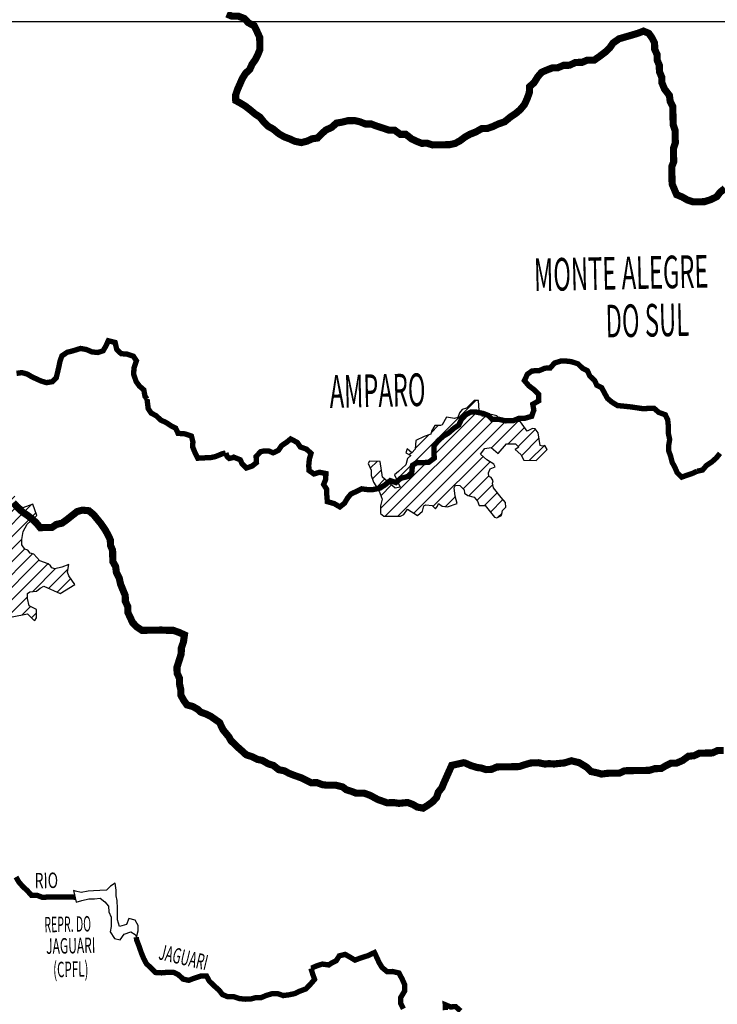
# Model space of a CAD drawing. Extents: x 146537 to 598145, y 7417949 to 7557035.
# Drawn here: x 305804 to 325366, y 7472432 to 7500050 of the extents above; entities that cross this region are included whole.
import ezdxf

# ---------------------------------------------------------------- set-up
doc = ezdxf.new("R2010")
doc.units = 0
doc.header["$MEASUREMENT"] = 0
for name, color, linetype in [('CIDADES', 7, 'CONTINUOUS'), ('GRADE_BÁSICO_PCJ', 7, 'CONTINUOUS'), ('HACHCIDADE', 7, 'CONTINUOUS'), ('NOMES_CIDADES_PCJ', 7, 'CONTINUOUS'), ('NOMES_RIOS_PRINCIPAIS', 150, 'CONTINUOUS'), ('RIOS_PRINCIPAIS_PCJ', 150, 'CONTINUOUS'), ('SUB_BACIAS_PCJ', 8, 'CONTINUOUS'), ('UGRHI_PCJ', 7, 'CONTINUOUS')]:
    doc.layers.add(name, color=color, linetype=linetype)
doc.styles.get("Standard").update_dxf_attribs({"font": 'romans.shx', "width": 0.8})

msp = doc.modelspace()

# ---------------------------------------------------------------- hatches: boundary and pattern name
at = {"layer": 'HACHCIDADE'}
h = msp.add_hatch(dxfattribs=at)
h.set_pattern_fill('ANSI31', color=256, scale=2000, style=0)
h.paths.add_polyline_path([(315911, 7487653), (315618, 7487666), (315578, 7487600), (315658, 7487413), (315658, 7487267), (315725, 7487081), (315884, 7486828), (315964, 7486599), (315924, 7486413), (315924, 7486200), (316018, 7486120), (316483, 7486120), (316577, 7486174), (316683, 7486320), (316962, 7486147), (317096, 7486267), (317136, 7486413), (317189, 7486440), (317375, 7486426), (317468, 7486333), (317522, 7486400), (317548, 7486480), (317655, 7486400), (317801, 7486386), (318072, 7486477), (318012, 7486681), (317990, 7486923), (318027, 7486998), (318147, 7486985), (318267, 7486865), (318280, 7486772), (318373, 7486706), (318546, 7486653), (318640, 7486546), (318693, 7486426), (318853, 7486426), (319119, 7486094), (319185, 7486080), (319318, 7486147), (319345, 7486280), (319438, 7486373), (319425, 7486506), (319305, 7486652), (319092, 7486919), (319066, 7487052), (319079, 7487118), (319026, 7487211), (318959, 7487238), (318946, 7487344), (318999, 7487451), (319137, 7487510), (319102, 7487583), (318907, 7487705), (318724, 7487863), (318852, 7488022), (319023, 7488046), (319218, 7487881), (319456, 7488149), (319712, 7488156), (319803, 7488064), (319700, 7487997), (319858, 7487851), (319944, 7487693), (320290, 7487690), (320596, 7487996), (320530, 7488102), (320463, 7488089), (320397, 7488102), (320343, 7488464), (320263, 7488571), (320184, 7488584), (320037, 7488504), (319851, 7488770), (319678, 7488783), (319588, 7488739), (319353, 7488779), (319184, 7488938), (319033, 7488974), (318785, 7488921), (318693, 7489089), (318666, 7489369), (318546, 7489369), (318333, 7489156), (318214, 7489116), (318134, 7489023), (318094, 7488890), (318001, 7488863), (317774, 7488903), (317655, 7488690), (317602, 7488664), (317442, 7488664), (317348, 7488504), (317335, 7488424), (317149, 7488358), (316909, 7488251), (316896, 7487999), (316803, 7487905), (316670, 7488012), (316630, 7487905), (316776, 7487826), (316683, 7487746), (316630, 7487560), (316430, 7487373), (316310, 7487280), (316470, 7486934), (316337, 7486908), (315977, 7487214)])
h = msp.add_hatch(dxfattribs=at)
h.set_pattern_fill('ANSI31', color=256, scale=2000, style=0)
h.paths.add_polyline_path([(305288, 7486701), (305130, 7486277), (304959, 7486055), (304959, 7485765), (305028, 7485594), (305318, 7485457), (305165, 7485133), (305045, 7485013), (305182, 7484825), (305130, 7484739), (305011, 7484705), (304823, 7484654), (304788, 7484432), (304976, 7484329), (305267, 7484278), (305062, 7484039), (304737, 7483919), (304446, 7483885), (304258, 7483953), (303762, 7483919), (303660, 7484176), (303437, 7484193), (303266, 7484090), (303266, 7483936), (302976, 7483765), (302736, 7483800), (302651, 7483680), (302890, 7483236), (302896, 7483087), (302716, 7482935), (302962, 7482356), (303047, 7482280), (303123, 7482385), (303123, 7482508), (303180, 7482489), (303274, 7482166), (303458, 7482203), (303455, 7482791), (303643, 7483133), (303899, 7483407), (303968, 7483663), (304034, 7483729), (304105, 7483729), (304311, 7483781), (304378, 7483594), (304412, 7483372), (304310, 7482962), (304284, 7482912), (304276, 7482783), (304456, 7482622), (304617, 7482669), (304721, 7482612), (304901, 7482740), (304993, 7482740), (305370, 7482603), (305421, 7482689), (305421, 7482928), (305507, 7483184), (305592, 7483304), (306020, 7483389), (306190, 7483218), (306225, 7483201), (306276, 7483270), (306276, 7483509), (306071, 7483612), (306019, 7483817), (306019, 7483953), (306088, 7484005), (306276, 7484022), (306379, 7484107), (306481, 7484158), (306943, 7483953), (307353, 7484210), (307182, 7484449), (307148, 7484551), (307178, 7484765), (306987, 7484696), (306790, 7484647), (306709, 7484671), (306664, 7484732), (306604, 7484783), (306372, 7484872), (306196, 7485057), (306099, 7485089), (306037, 7485167), (305951, 7485201), (305866, 7485320), (305866, 7485474), (305900, 7485696), (306017, 7485904), (306281, 7486141), (306168, 7486464), (305894, 7486359), (305790, 7486454), (305657, 7486701)])

# ---------------------------------------------------------------- linework, layer by layer
at = {"layer": 'CIDADES'}
msp.add_lwpolyline([(315911, 7487653), (315618, 7487666), (315578, 7487600), (315658, 7487413), (315658, 7487267), (315725, 7487081), (315884, 7486828), (315964, 7486599), (315924, 7486413), (315924, 7486200), (316018, 7486120), (316483, 7486120), (316577, 7486174), (316683, 7486320), (316962, 7486147), (317096, 7486267), (317136, 7486413), (317189, 7486440), (317375, 7486426), (317468, 7486333), (317522, 7486400), (317548, 7486480), (317655, 7486400), (317801, 7486386), (318072, 7486477), (318012, 7486681), (317990, 7486923), (318027, 7486998), (318147, 7486985), (318267, 7486865), (318280, 7486772), (318373, 7486706), (318546, 7486653), (318640, 7486546), (318693, 7486426), (318853, 7486426), (319119, 7486094), (319185, 7486080), (319318, 7486147), (319345, 7486280), (319438, 7486373), (319425, 7486506), (319305, 7486652), (319092, 7486919), (319066, 7487052), (319079, 7487118), (319026, 7487211), (318959, 7487238), (318946, 7487344), (318999, 7487451), (319137, 7487510), (319102, 7487583), (318907, 7487705), (318724, 7487863), (318852, 7488022), (319023, 7488046), (319218, 7487881), (319456, 7488149), (319712, 7488156), (319803, 7488064), (319700, 7487997), (319858, 7487851), (319944, 7487693), (320290, 7487690), (320596, 7487996), (320530, 7488102), (320463, 7488089), (320397, 7488102), (320343, 7488464), (320263, 7488571), (320184, 7488584), (320037, 7488504), (319851, 7488770), (319678, 7488783), (319588, 7488739), (319353, 7488779), (319184, 7488938), (319033, 7488974), (318785, 7488921), (318693, 7489089), (318666, 7489369), (318546, 7489369), (318333, 7489156), (318214, 7489116), (318134, 7489023), (318094, 7488890), (318001, 7488863), (317774, 7488903), (317655, 7488690), (317602, 7488664), (317442, 7488664), (317348, 7488504), (317335, 7488424), (317149, 7488358), (316909, 7488251), (316896, 7487999), (316803, 7487905), (316670, 7488012), (316630, 7487905), (316776, 7487826), (316683, 7487746), (316630, 7487560), (316430, 7487373), (316310, 7487280), (316470, 7486934), (316337, 7486908), (315977, 7487214)], close=True, dxfattribs=at)
msp.add_lwpolyline([(305592, 7483304), (306020, 7483389), (306190, 7483218), (306225, 7483201), (306276, 7483270), (306276, 7483509), (306071, 7483612), (306019, 7483817), (306019, 7483953), (306088, 7484005), (306276, 7484022), (306379, 7484107), (306481, 7484158), (306943, 7483953), (307353, 7484210), (307182, 7484449), (307148, 7484551), (307178, 7484765), (306987, 7484696), (306790, 7484647), (306709, 7484671), (306664, 7484732), (306604, 7484783), (306372, 7484872), (306196, 7485057), (306099, 7485089), (306037, 7485167), (305951, 7485201), (305866, 7485320), (305866, 7485474), (305900, 7485696), (306017, 7485904), (306281, 7486141), (306168, 7486464), (305894, 7486359), (305790, 7486454)], dxfattribs=at)
at = {"layer": 'GRADE_BÁSICO_PCJ', "linetype": 'Continuous'}
msp.add_lwpolyline([(150000, 7500000), (414376, 7500000)], dxfattribs=at)
at = {"layer": 'RIOS_PRINCIPAIS_PCJ', "linetype": 'Continuous', "const_width": 150}
for points in [[(309375, 7489408), (309319, 7489483), (309284, 7489667), (309162, 7489773), (309070, 7489899), (309003, 7490095), (309006, 7490273), (309077, 7490484), (308993, 7490610), (308808, 7490671), (308650, 7490681), (308527, 7490800), (308479, 7490996), (308288, 7491044), (308222, 7490897), (308142, 7490762), (307998, 7490715), (307833, 7490731), (307674, 7490799), (307509, 7490828), (307314, 7490767), (307132, 7490719), (306988, 7490622), (306934, 7490468), (306900, 7490302), (306859, 7490129), (306830, 7490008), (306725, 7489898), (306555, 7489869), (306396, 7489918), (306249, 7489985), (306127, 7490043), (306019, 7490109), (305866, 7490151), (305715, 7490129)], [(324802, 7487385), (324657, 7487319), (324513, 7487272), (324369, 7487219), (324240, 7487344), (324180, 7487489), (324101, 7487634), (324060, 7487799), (324006, 7487951), (324003, 7488110), (324031, 7488276), (323989, 7488466), (323991, 7488677), (323975, 7488829), (323909, 7488968), (323725, 7489035), (323596, 7489147), (323444, 7489145), (323261, 7489142), (323102, 7489165), (322950, 7489188), (322741, 7489210), (322570, 7489226), (322416, 7489319), (322288, 7489425), (322215, 7489557), (322123, 7489728), (321989, 7489795), (321923, 7489934), (321794, 7490053), (321722, 7490205), (321587, 7490273), (321458, 7490398), (321274, 7490458), (321122, 7490475), (320970, 7490472), (320801, 7490419), (320683, 7490283), (320532, 7490274), (320375, 7490208), (320173, 7490198), (320042, 7490107), (319957, 7489927), (320080, 7489783), (320221, 7489677), (320357, 7489539), (320361, 7489361), (320192, 7489263), (320221, 7489098), (320161, 7488925), (319972, 7488871), (319802, 7488868), (319639, 7488801), (319430, 7488798), (319246, 7488839), (319056, 7488836), (318947, 7488949), (318806, 7489004), (318603, 7489045), (318451, 7489043), (318314, 7488970), (318190, 7488841), (318117, 7488681), (317980, 7488589), (317825, 7488453), (317681, 7488368), (317532, 7488232), (317427, 7488102), (317424, 7487943), (317428, 7487752), (317273, 7487635), (317115, 7487626), (316950, 7487630), (316819, 7487551), (316798, 7487347), (316687, 7487237), (316485, 7487183), (316355, 7487066), (316196, 7487121), (316040, 7486997), (315909, 7486912), (315720, 7486871), (315569, 7486868), (315391, 7486891), (315235, 7486812), (315091, 7486746), (314992, 7486623), (314913, 7486488), (314782, 7486384), (314622, 7486477), (314431, 7486531), (314415, 7486728), (314411, 7486881), (314327, 7487013), (314387, 7487161), (314390, 7487320), (314212, 7487355), (314055, 7487308), (313914, 7487407), (313911, 7487560), (313926, 7487720), (313974, 7487886), (313845, 7488005), (313673, 7488065), (313588, 7488191), (313403, 7488290), (313284, 7488193), (313147, 7488101), (313061, 7487972), (312911, 7487900), (312782, 7487956), (312645, 7487951), (312559, 7487932), (312433, 7487796), (312443, 7487625), (312318, 7487527), (312161, 7487474), (312038, 7487599), (311988, 7487706), (311804, 7487780), (311782, 7487767), (311680, 7487743), (311620, 7487801), (311584, 7487895)], [(311579, 7487896), (311489, 7487876), (311298, 7487797), (311152, 7487765), (310986, 7487760), (310796, 7487750), (310724, 7487895), (310657, 7488060), (310660, 7488213), (310619, 7488371), (310441, 7488432), (310244, 7488448), (310178, 7488593), (310044, 7488661), (309903, 7488754), (309756, 7488821), (309634, 7488940), (309493, 7489014), (309408, 7489140), (309375, 7489402), (309375, 7489408)], [(324802, 7487385), (324953, 7487418), (325064, 7487548), (325213, 7487646), (325338, 7487757), (325442, 7487886)], [(307357, 7475436), (307065, 7475446), (306907, 7475443), (306749, 7475440), (306585, 7475438), (306433, 7475435), (306286, 7475490), (306135, 7475488), (306018, 7475619), (305889, 7475738), (305779, 7475864), (305700, 7476002)], [(313972, 7473440), (314020, 7473282), (314073, 7473131), (313956, 7472995), (313832, 7472865), (313656, 7472799), (313519, 7472733), (313355, 7472698), (313191, 7472677), (313038, 7472731), (312880, 7472729), (312723, 7472682), (312579, 7472622), (312427, 7472619), (312276, 7472579), (312125, 7472576), (311966, 7472593), (311801, 7472647), (311636, 7472644), (311490, 7472706), (311392, 7472831), (311251, 7472956), (311122, 7473081), (311043, 7473226), (310885, 7473224), (310696, 7473163), (310546, 7473104), (310387, 7473139), (310252, 7473264), (310111, 7473332), (309941, 7473329), (309783, 7473314), (309612, 7473324), (309476, 7473461), (309360, 7473568), (309282, 7473713), (309215, 7473877), (309154, 7474054), (309088, 7474225), (309080, 7474263), (309075, 7474313)], [(316562, 7472306), (316490, 7472451), (316486, 7472617), (316602, 7472810), (316599, 7472982), (316533, 7473133), (316440, 7473310), (316263, 7473352), (316105, 7473349), (315963, 7473468), (315884, 7473600), (315818, 7473745), (315752, 7473884), (315577, 7473799), (315363, 7473731), (315207, 7473671), (315072, 7473752), (314931, 7473832), (314768, 7473791), (314676, 7473650), (314563, 7473598), (314472, 7473535), (314292, 7473561), (314122, 7473507), (313983, 7473442), (313973, 7473440)], [(318169, 7472244), (318034, 7472363), (317882, 7472360), (317736, 7472421), (317739, 7472268)]]:
    msp.add_lwpolyline(points, dxfattribs=at)
at = {"layer": 'RIOS_PRINCIPAIS_PCJ', "linetype": 'Continuous'}
msp.add_lwpolyline([(307314, 7475622), (307389, 7475297), (307548, 7475339), (307743, 7475387), (307901, 7475390), (308058, 7475405), (308193, 7475305), (308297, 7475180), (308300, 7475027), (308366, 7474875), (308372, 7474614), (308337, 7474461), (308461, 7474278), (308626, 7474243), (308736, 7474398), (308925, 7474464), (309044, 7474387), (309075, 7474313), (309126, 7474493), (309123, 7474646), (309045, 7474791), (308860, 7474839), (308800, 7474672), (308599, 7474618), (308551, 7474802), (308548, 7474961), (308545, 7475120), (308540, 7475343), (308512, 7475476), (308509, 7475629), (308479, 7475832), (308348, 7475747), (308237, 7475631), (308048, 7475621), (307877, 7475618), (307725, 7475610), (307530, 7475568), (307365, 7475604), (307314, 7475622)], close=True, dxfattribs=at)
at = {"layer": 'SUB_BACIAS_PCJ', "linetype": 'Continuous', "lineweight": 200}
msp.add_lwpolyline([(325544, 7479551, 200, 200, 0), (325374, 7479549, 200, 200, 0), (325229, 7479483, 200, 200, 0), (325065, 7479480, 200, 200, 0), (324863, 7479476, 200, 200, 0), (324713, 7479404, 200, 200, 0), (324555, 7479389, 200, 200, 0), (324393, 7479271, 200, 200, 0), (324224, 7479198, 200, 200, 0), (324066, 7479196, 200, 200, 0), (323922, 7479123, 200, 200, 0), (323791, 7479045, 200, 200, 0), (323614, 7479042, 200, 200, 0), (323463, 7478995, 200, 200, 0), (323311, 7478992, 200, 200, 0), (323153, 7478990, 200, 200, 0), (322964, 7478986, 200, 200, 0), (322768, 7478983, 200, 200, 0), (322624, 7478917, 200, 200, 0), (322453, 7478914, 200, 200, 0), (322289, 7478912, 200, 200, 0), (322118, 7478890, 200, 200, 0), (322006, 7478923, 200, 200, 0), (321826, 7478961, 200, 200, 0), (321711, 7479077, 200, 200, 0), (321493, 7479210, 200, 200, 0), (321274, 7479263, 200, 200, 0), (321075, 7479202, 200, 200, 0), (320895, 7479185, 200, 200, 0), (320790, 7479172, 200, 200, 0), (320647, 7479183, 200, 200, 0), (320534, 7479171, 200, 200, 0), (320353, 7479208, 200, 200, 0), (320132, 7479201, 200, 200, 0), (319932, 7479142, 200, 200, 0), (319813, 7479100, 200, 200, 0), (319661, 7479097, 200, 200, 0), (319503, 7479094, 200, 200, 0), (319345, 7479092, 200, 200, 0), (319187, 7479089, 200, 200, 0), (319037, 7479023, 200, 200, 0), (318884, 7479015, 200, 200, 0), (318729, 7479064, 200, 200, 0), (318637, 7479072, 200, 200, 0), (318452, 7479130, 200, 200, 0), (318297, 7479199, 200, 200, 0), (318252, 7479208, 200, 200, 0), (317918, 7479133, 200, 200, 0), (317696, 7478637, 200, 200, 0), (317645, 7478510, 200, 200, 0), (317545, 7478386, 200, 200, 0), (317491, 7478227, 200, 200, 0), (317380, 7478110, 200, 200, 0), (317255, 7478019, 200, 200, 0), (317118, 7477934, 200, 200, 0), (316949, 7477965, 200, 200, 0), (316836, 7478034, 200, 200, 0), (316681, 7478093, 200, 200, 0), (316436, 7478068, 200, 200, 0), (316323, 7478086, 200, 200, 0), (316186, 7478087, 200, 200, 0), (316106, 7478084, 200, 200, 0), (315953, 7478139, 200, 200, 0), (315840, 7478179, 200, 200, 0), (315633, 7478292, 200, 200, 0), (315458, 7478356, 200, 200, 0), (315243, 7478352, 200, 200, 0), (315117, 7478402, 200, 200, 0), (314962, 7478450, 200, 200, 0), (314861, 7478529, 200, 200, 0), (314676, 7478576, 200, 200, 0), (314528, 7478576, 200, 200, 0), (314390, 7478581, 200, 200, 0), (314285, 7478594, 200, 200, 0), (314144, 7478649, 200, 200, 0), (313980, 7478646, 200, 200, 0), (313827, 7478720, 200, 200, 0), (313693, 7478788, 200, 200, 0), (313533, 7478842, 200, 200, 0), (313361, 7478909, 200, 200, 0), (313221, 7478983, 200, 200, 0), (313068, 7479013, 200, 200, 0), (312921, 7479131, 200, 200, 0), (312768, 7479180, 200, 200, 0), (312606, 7479274, 200, 200, 0), (312474, 7479300, 200, 200, 0), (312314, 7479380, 200, 200, 0), (312156, 7479430, 200, 200, 0), (312056, 7479524, 200, 200, 0), (311986, 7479583, 200, 200, 0), (311892, 7479669, 200, 200, 0), (311809, 7479750, 200, 200, 0), (311727, 7479828, 200, 200, 0), (311673, 7479930, 200, 200, 0), (311505, 7480133, 200, 200, 0), (311409, 7480336, 200, 200, 0), (311158, 7480512, 200, 200, 0), (311029, 7480574, 200, 200, 0), (310886, 7480625, 200, 200, 0), (310796, 7480706, 200, 200, 0), (310655, 7480787, 200, 200, 0), (310496, 7480829, 200, 200, 0), (310405, 7480955, 200, 200, 0), (310326, 7481100, 200, 200, 0), (310323, 7481252, 200, 200, 0), (310288, 7481405, 200, 200, 0), (310285, 7481576, 200, 200, 0), (310218, 7481722, 200, 200, 0), (310215, 7481887, 200, 200, 0), (310274, 7482073, 200, 200, 0), (310334, 7482265, 200, 200, 0), (310337, 7482424, 200, 200, 0), (310397, 7482597, 200, 200, 0), (310424, 7482795, 200, 200, 0), (310277, 7482862, 200, 200, 0), (310105, 7482923, 200, 200, 0), (309954, 7482921, 200, 200, 0), (309783, 7482930, 200, 200, 0), (309612, 7482928, 200, 200, 0), (309410, 7482924, 200, 200, 0), (309233, 7482921, 200, 200, 0), (309092, 7483014, 200, 200, 0), (308969, 7483140, 200, 200, 0), (308903, 7483285, 200, 200, 0), (308837, 7483424, 200, 200, 0), (308834, 7483590, 200, 200, 0), (308767, 7483735, 200, 200, 0), (308764, 7483900, 200, 200, 0), (308697, 7484058, 200, 200, 0), (308631, 7484223, 200, 200, 0), (308596, 7484388, 200, 200, 0), (308517, 7484539, 200, 200, 0), (308494, 7484711, 200, 200, 0), (308416, 7484849, 200, 200, 0), (308412, 7485015, 200, 200, 0), (308409, 7485168, 200, 200, 0), (308350, 7485307, 200, 200, 0), (308346, 7485459, 200, 200, 0), (308280, 7485598, 200, 200, 0), (308208, 7485731, 200, 200, 0), (308078, 7485920, 200, 200, 0), (307980, 7486039, 200, 200, 0), (307877, 7486165, 200, 200, 0), (307742, 7486277, 200, 200, 0), (307558, 7486293, 200, 200, 0), (307413, 7486252, 200, 200, 0), (307289, 7486155, 200, 200, 0), (307127, 7486025, 200, 200, 0), (306990, 7485927, 200, 200, 0), (306833, 7485893, 200, 200, 0), (306708, 7485808, 200, 200, 0), (306537, 7485805, 200, 200, 0), (306379, 7485802, 200, 200, 0), (306276, 7485928, 200, 200, 0), (306166, 7486034, 200, 200, 0), (306031, 7486140, 200, 200, 0), (305890, 7486233, 200, 200, 0), (305748, 7486365, 200, 200, 0), (305625, 7486503, 200, 200, 0)], format="xyseb", dxfattribs=at)
msp.add_lwpolyline([(325544, 7479551, 200, 200, 0), (325374, 7479549, 200, 200, 0), (325229, 7479483, 200, 200, 0), (325065, 7479480, 200, 200, 0), (324863, 7479476, 200, 200, 0), (324713, 7479404, 200, 200, 0), (324555, 7479389, 200, 200, 0), (324393, 7479271, 200, 200, 0), (324224, 7479198, 200, 200, 0), (324066, 7479196, 200, 200, 0), (323922, 7479123, 200, 200, 0), (323791, 7479045, 200, 200, 0), (323614, 7479042, 200, 200, 0), (323463, 7478995, 200, 200, 0), (323311, 7478992, 200, 200, 0), (323153, 7478990, 200, 200, 0), (322964, 7478986, 200, 200, 0), (322768, 7478983, 200, 200, 0), (322624, 7478917, 200, 200, 0), (322453, 7478914, 200, 200, 0), (322289, 7478912, 200, 200, 0), (322118, 7478890, 200, 200, 0), (322006, 7478923, 200, 200, 0), (321826, 7478961, 200, 200, 0), (321711, 7479077, 200, 200, 0), (321493, 7479210, 200, 200, 0), (321274, 7479263, 200, 200, 0), (321075, 7479202, 200, 200, 0), (320895, 7479185, 200, 200, 0), (320790, 7479172, 200, 200, 0), (320647, 7479183, 200, 200, 0), (320534, 7479171, 200, 200, 0), (320353, 7479208, 200, 200, 0), (320132, 7479201, 200, 200, 0), (319932, 7479142, 200, 200, 0), (319813, 7479100, 200, 200, 0), (319661, 7479097, 200, 200, 0), (319503, 7479094, 200, 200, 0), (319345, 7479092, 200, 200, 0), (319187, 7479089, 200, 200, 0), (319037, 7479023, 200, 200, 0), (318884, 7479015, 200, 200, 0), (318729, 7479064, 200, 200, 0), (318637, 7479072, 200, 200, 0), (318452, 7479130, 200, 200, 0), (318297, 7479199, 200, 200, 0), (318252, 7479208, 200, 200, 0), (317918, 7479133, 200, 200, 0), (317696, 7478637, 200, 200, 0), (317645, 7478510, 200, 200, 0), (317545, 7478386, 200, 200, 0), (317491, 7478227, 200, 200, 0), (317380, 7478110, 200, 200, 0), (317255, 7478019, 200, 200, 0), (317118, 7477934, 200, 200, 0), (316949, 7477965, 200, 200, 0), (316836, 7478034, 200, 200, 0), (316681, 7478093, 200, 200, 0), (316436, 7478068, 200, 200, 0), (316323, 7478086, 200, 200, 0), (316186, 7478087, 200, 200, 0), (316106, 7478084, 200, 200, 0), (315953, 7478139, 200, 200, 0), (315840, 7478179, 200, 200, 0), (315633, 7478292, 200, 200, 0), (315458, 7478356, 200, 200, 0), (315243, 7478352, 200, 200, 0), (315117, 7478402, 200, 200, 0), (314962, 7478450, 200, 200, 0), (314861, 7478529, 200, 200, 0), (314676, 7478576, 200, 200, 0), (314528, 7478576, 200, 200, 0), (314390, 7478581, 200, 200, 0), (314285, 7478594, 200, 200, 0), (314144, 7478649, 200, 200, 0), (313980, 7478646, 200, 200, 0), (313827, 7478720, 200, 200, 0), (313693, 7478788, 200, 200, 0), (313533, 7478842, 200, 200, 0), (313361, 7478909, 200, 200, 0), (313221, 7478983, 200, 200, 0), (313068, 7479013, 200, 200, 0), (312921, 7479131, 200, 200, 0), (312768, 7479180, 200, 200, 0), (312606, 7479274, 200, 200, 0), (312474, 7479300, 200, 200, 0), (312314, 7479380, 200, 200, 0), (312156, 7479430, 200, 200, 0), (312056, 7479524, 200, 200, 0), (311986, 7479583, 200, 200, 0), (311892, 7479669, 200, 200, 0), (311809, 7479750, 200, 200, 0), (311727, 7479828, 200, 200, 0), (311673, 7479930, 200, 200, 0), (311505, 7480133, 200, 200, 0), (311409, 7480336, 200, 200, 0), (311158, 7480512, 200, 200, 0), (311029, 7480574, 200, 200, 0), (310886, 7480625, 200, 200, 0), (310796, 7480706, 200, 200, 0), (310655, 7480787, 200, 200, 0), (310496, 7480829, 200, 200, 0), (310405, 7480955, 200, 200, 0), (310326, 7481100, 200, 200, 0), (310323, 7481252, 200, 200, 0), (310288, 7481405, 200, 200, 0), (310285, 7481576, 200, 200, 0), (310218, 7481722, 200, 200, 0), (310215, 7481887, 200, 200, 0), (310274, 7482073, 200, 200, 0), (310334, 7482265, 200, 200, 0), (310337, 7482424, 200, 200, 0), (310397, 7482597, 200, 200, 0), (310424, 7482795, 200, 200, 0), (310277, 7482862, 200, 200, 0), (310105, 7482923, 200, 200, 0), (309954, 7482921, 200, 200, 0), (309783, 7482930, 200, 200, 0), (309612, 7482928, 200, 200, 0), (309410, 7482924, 200, 200, 0), (309233, 7482921, 200, 200, 0), (309092, 7483014, 200, 200, 0), (308969, 7483140, 200, 200, 0), (308903, 7483285, 200, 200, 0), (308837, 7483424, 200, 200, 0), (308834, 7483590, 200, 200, 0), (308767, 7483735, 200, 200, 0), (308764, 7483900, 200, 200, 0), (308697, 7484058, 200, 200, 0), (308631, 7484223, 200, 200, 0), (308596, 7484388, 200, 200, 0), (308517, 7484539, 200, 200, 0), (308494, 7484711, 200, 200, 0), (308416, 7484849, 200, 200, 0), (308412, 7485015, 200, 200, 0), (308409, 7485168, 200, 200, 0), (308350, 7485307, 200, 200, 0), (308346, 7485459, 200, 200, 0), (308280, 7485598, 200, 200, 0), (308208, 7485731, 200, 200, 0), (308078, 7485920, 200, 200, 0), (307980, 7486039, 200, 200, 0), (307877, 7486165, 200, 200, 0), (307742, 7486277, 200, 200, 0), (307558, 7486293, 200, 200, 0), (307413, 7486252, 200, 200, 0), (307289, 7486155, 200, 200, 0), (307127, 7486025, 200, 200, 0), (306990, 7485927, 200, 200, 0), (306833, 7485893, 200, 200, 0), (306708, 7485808, 200, 200, 0), (306537, 7485805, 200, 200, 0), (306379, 7485802, 200, 200, 0), (306276, 7485928, 200, 200, 0), (306166, 7486034, 200, 200, 0), (306031, 7486140, 200, 200, 0), (305890, 7486233, 200, 200, 0), (305748, 7486365, 200, 200, 0), (305625, 7486503, 200, 200, 0)], format="xyseb", dxfattribs=at)
msp.add_lwpolyline([(325544, 7479551, 200, 200, 0), (325374, 7479549, 200, 200, 0), (325229, 7479483, 200, 200, 0), (325065, 7479480, 200, 200, 0), (324863, 7479476, 200, 200, 0), (324713, 7479404, 200, 200, 0), (324555, 7479389, 200, 200, 0), (324393, 7479271, 200, 200, 0), (324224, 7479198, 200, 200, 0), (324066, 7479196, 200, 200, 0), (323922, 7479123, 200, 200, 0), (323791, 7479045, 200, 200, 0), (323614, 7479042, 200, 200, 0), (323463, 7478995, 200, 200, 0), (323311, 7478992, 200, 200, 0), (323153, 7478990, 200, 200, 0), (322964, 7478986, 200, 200, 0), (322768, 7478983, 200, 200, 0), (322624, 7478917, 200, 200, 0), (322453, 7478914, 200, 200, 0), (322289, 7478912, 200, 200, 0), (322118, 7478890, 200, 200, 0), (322006, 7478923, 200, 200, 0), (321826, 7478961, 200, 200, 0), (321711, 7479077, 200, 200, 0), (321493, 7479210, 200, 200, 0), (321274, 7479263, 200, 200, 0), (321075, 7479202, 200, 200, 0), (320895, 7479185, 200, 200, 0), (320790, 7479172, 200, 200, 0), (320647, 7479183, 200, 200, 0), (320534, 7479171, 200, 200, 0), (320353, 7479208, 200, 200, 0), (320132, 7479201, 200, 200, 0), (319932, 7479142, 200, 200, 0), (319813, 7479100, 200, 200, 0), (319661, 7479097, 200, 200, 0), (319503, 7479094, 200, 200, 0), (319345, 7479092, 200, 200, 0), (319187, 7479089, 200, 200, 0), (319037, 7479023, 200, 200, 0), (318884, 7479015, 200, 200, 0), (318729, 7479064, 200, 200, 0), (318637, 7479072, 200, 200, 0), (318452, 7479130, 200, 200, 0), (318297, 7479199, 200, 200, 0), (318252, 7479208, 200, 200, 0), (317918, 7479133, 200, 200, 0), (317696, 7478637, 200, 200, 0), (317645, 7478510, 200, 200, 0), (317545, 7478386, 200, 200, 0), (317491, 7478227, 200, 200, 0), (317380, 7478110, 200, 200, 0), (317255, 7478019, 200, 200, 0), (317118, 7477934, 200, 200, 0), (316949, 7477965, 200, 200, 0), (316836, 7478034, 200, 200, 0), (316681, 7478093, 200, 200, 0), (316436, 7478068, 200, 200, 0), (316323, 7478086, 200, 200, 0), (316186, 7478087, 200, 200, 0), (316106, 7478084, 200, 200, 0), (315953, 7478139, 200, 200, 0), (315840, 7478179, 200, 200, 0), (315633, 7478292, 200, 200, 0), (315458, 7478356, 200, 200, 0), (315243, 7478352, 200, 200, 0), (315117, 7478402, 200, 200, 0), (314962, 7478450, 200, 200, 0), (314861, 7478529, 200, 200, 0), (314676, 7478576, 200, 200, 0), (314528, 7478576, 200, 200, 0), (314390, 7478581, 200, 200, 0), (314285, 7478594, 200, 200, 0), (314144, 7478649, 200, 200, 0), (313980, 7478646, 200, 200, 0), (313827, 7478720, 200, 200, 0), (313693, 7478788, 200, 200, 0), (313533, 7478842, 200, 200, 0), (313361, 7478909, 200, 200, 0), (313221, 7478983, 200, 200, 0), (313068, 7479013, 200, 200, 0), (312921, 7479131, 200, 200, 0), (312768, 7479180, 200, 200, 0), (312606, 7479274, 200, 200, 0), (312474, 7479300, 200, 200, 0), (312314, 7479380, 200, 200, 0), (312156, 7479430, 200, 200, 0), (312056, 7479524, 200, 200, 0), (311986, 7479583, 200, 200, 0), (311892, 7479669, 200, 200, 0), (311809, 7479750, 200, 200, 0), (311727, 7479828, 200, 200, 0), (311673, 7479930, 200, 200, 0), (311505, 7480133, 200, 200, 0), (311409, 7480336, 200, 200, 0), (311158, 7480512, 200, 200, 0), (311029, 7480574, 200, 200, 0), (310886, 7480625, 200, 200, 0), (310796, 7480706, 200, 200, 0), (310655, 7480787, 200, 200, 0), (310496, 7480829, 200, 200, 0), (310405, 7480955, 200, 200, 0), (310326, 7481100, 200, 200, 0), (310323, 7481252, 200, 200, 0), (310288, 7481405, 200, 200, 0), (310285, 7481576, 200, 200, 0), (310218, 7481722, 200, 200, 0), (310215, 7481887, 200, 200, 0), (310274, 7482073, 200, 200, 0), (310334, 7482265, 200, 200, 0), (310337, 7482424, 200, 200, 0), (310397, 7482597, 200, 200, 0), (310424, 7482795, 200, 200, 0), (310277, 7482862, 200, 200, 0), (310105, 7482923, 200, 200, 0), (309954, 7482921, 200, 200, 0), (309783, 7482930, 200, 200, 0), (309612, 7482928, 200, 200, 0), (309410, 7482924, 200, 200, 0), (309233, 7482921, 200, 200, 0), (309092, 7483014, 200, 200, 0), (308969, 7483140, 200, 200, 0), (308903, 7483285, 200, 200, 0), (308837, 7483424, 200, 200, 0), (308834, 7483590, 200, 200, 0), (308767, 7483735, 200, 200, 0), (308764, 7483900, 200, 200, 0), (308697, 7484058, 200, 200, 0), (308631, 7484223, 200, 200, 0), (308596, 7484388, 200, 200, 0), (308517, 7484539, 200, 200, 0), (308494, 7484711, 200, 200, 0), (308416, 7484849, 200, 200, 0), (308412, 7485015, 200, 200, 0), (308409, 7485168, 200, 200, 0), (308350, 7485307, 200, 200, 0), (308346, 7485459, 200, 200, 0), (308280, 7485598, 200, 200, 0), (308208, 7485731, 200, 200, 0), (308078, 7485920, 200, 200, 0), (307980, 7486039, 200, 200, 0), (307877, 7486165, 200, 200, 0), (307742, 7486277, 200, 200, 0), (307558, 7486293, 200, 200, 0), (307413, 7486252, 200, 200, 0), (307289, 7486155, 200, 200, 0), (307127, 7486025, 200, 200, 0), (306990, 7485927, 200, 200, 0), (306833, 7485893, 200, 200, 0), (306708, 7485808, 200, 200, 0), (306537, 7485805, 200, 200, 0), (306379, 7485802, 200, 200, 0), (306276, 7485928, 200, 200, 0), (306166, 7486034, 200, 200, 0), (306031, 7486140, 200, 200, 0), (305890, 7486233, 200, 200, 0), (305748, 7486365, 200, 200, 0), (305625, 7486503, 200, 200, 0)], format="xyseb", dxfattribs=at)
msp.add_lwpolyline([(325544, 7479551, 200, 200, 0), (325374, 7479549, 200, 200, 0), (325229, 7479483, 200, 200, 0), (325065, 7479480, 200, 200, 0), (324863, 7479476, 200, 200, 0), (324713, 7479404, 200, 200, 0), (324555, 7479389, 200, 200, 0), (324393, 7479271, 200, 200, 0), (324224, 7479198, 200, 200, 0), (324066, 7479196, 200, 200, 0), (323922, 7479123, 200, 200, 0), (323791, 7479045, 200, 200, 0), (323614, 7479042, 200, 200, 0), (323463, 7478995, 200, 200, 0), (323311, 7478992, 200, 200, 0), (323153, 7478990, 200, 200, 0), (322964, 7478986, 200, 200, 0), (322768, 7478983, 200, 200, 0), (322624, 7478917, 200, 200, 0), (322453, 7478914, 200, 200, 0), (322289, 7478912, 200, 200, 0), (322118, 7478890, 200, 200, 0), (322006, 7478923, 200, 200, 0), (321826, 7478961, 200, 200, 0), (321711, 7479077, 200, 200, 0), (321493, 7479210, 200, 200, 0), (321274, 7479263, 200, 200, 0), (321075, 7479202, 200, 200, 0), (320895, 7479185, 200, 200, 0), (320790, 7479172, 200, 200, 0), (320647, 7479183, 200, 200, 0), (320534, 7479171, 200, 200, 0), (320353, 7479208, 200, 200, 0), (320132, 7479201, 200, 200, 0), (319932, 7479142, 200, 200, 0), (319813, 7479100, 200, 200, 0), (319661, 7479097, 200, 200, 0), (319503, 7479094, 200, 200, 0), (319345, 7479092, 200, 200, 0), (319187, 7479089, 200, 200, 0), (319037, 7479023, 200, 200, 0), (318884, 7479015, 200, 200, 0), (318729, 7479064, 200, 200, 0), (318637, 7479072, 200, 200, 0), (318452, 7479130, 200, 200, 0), (318297, 7479199, 200, 200, 0), (318252, 7479208, 200, 200, 0), (317918, 7479133, 200, 200, 0), (317696, 7478637, 200, 200, 0), (317645, 7478510, 200, 200, 0), (317545, 7478386, 200, 200, 0), (317491, 7478227, 200, 200, 0), (317380, 7478110, 200, 200, 0), (317255, 7478019, 200, 200, 0), (317118, 7477934, 200, 200, 0), (316949, 7477965, 200, 200, 0), (316836, 7478034, 200, 200, 0), (316681, 7478093, 200, 200, 0), (316436, 7478068, 200, 200, 0), (316323, 7478086, 200, 200, 0), (316186, 7478087, 200, 200, 0), (316106, 7478084, 200, 200, 0), (315953, 7478139, 200, 200, 0), (315840, 7478179, 200, 200, 0), (315633, 7478292, 200, 200, 0), (315458, 7478356, 200, 200, 0), (315243, 7478352, 200, 200, 0), (315117, 7478402, 200, 200, 0), (314962, 7478450, 200, 200, 0), (314861, 7478529, 200, 200, 0), (314676, 7478576, 200, 200, 0), (314528, 7478576, 200, 200, 0), (314390, 7478581, 200, 200, 0), (314285, 7478594, 200, 200, 0), (314144, 7478649, 200, 200, 0), (313980, 7478646, 200, 200, 0), (313827, 7478720, 200, 200, 0), (313693, 7478788, 200, 200, 0), (313533, 7478842, 200, 200, 0), (313361, 7478909, 200, 200, 0), (313221, 7478983, 200, 200, 0), (313068, 7479013, 200, 200, 0), (312921, 7479131, 200, 200, 0), (312768, 7479180, 200, 200, 0), (312606, 7479274, 200, 200, 0), (312474, 7479300, 200, 200, 0), (312314, 7479380, 200, 200, 0), (312156, 7479430, 200, 200, 0), (312056, 7479524, 200, 200, 0), (311986, 7479583, 200, 200, 0), (311892, 7479669, 200, 200, 0), (311809, 7479750, 200, 200, 0), (311727, 7479828, 200, 200, 0), (311673, 7479930, 200, 200, 0), (311505, 7480133, 200, 200, 0), (311409, 7480336, 200, 200, 0), (311158, 7480512, 200, 200, 0), (311029, 7480574, 200, 200, 0), (310886, 7480625, 200, 200, 0), (310796, 7480706, 200, 200, 0), (310655, 7480787, 200, 200, 0), (310496, 7480829, 200, 200, 0), (310405, 7480955, 200, 200, 0), (310326, 7481100, 200, 200, 0), (310323, 7481252, 200, 200, 0), (310288, 7481405, 200, 200, 0), (310285, 7481576, 200, 200, 0), (310218, 7481722, 200, 200, 0), (310215, 7481887, 200, 200, 0), (310274, 7482073, 200, 200, 0), (310334, 7482265, 200, 200, 0), (310337, 7482424, 200, 200, 0), (310397, 7482597, 200, 200, 0), (310424, 7482795, 200, 200, 0), (310277, 7482862, 200, 200, 0), (310105, 7482923, 200, 200, 0), (309954, 7482921, 200, 200, 0), (309783, 7482930, 200, 200, 0), (309612, 7482928, 200, 200, 0), (309410, 7482924, 200, 200, 0), (309233, 7482921, 200, 200, 0), (309092, 7483014, 200, 200, 0), (308969, 7483140, 200, 200, 0), (308903, 7483285, 200, 200, 0), (308837, 7483424, 200, 200, 0), (308834, 7483590, 200, 200, 0), (308767, 7483735, 200, 200, 0), (308764, 7483900, 200, 200, 0), (308697, 7484058, 200, 200, 0), (308631, 7484223, 200, 200, 0), (308596, 7484388, 200, 200, 0), (308517, 7484539, 200, 200, 0), (308494, 7484711, 200, 200, 0), (308416, 7484849, 200, 200, 0), (308412, 7485015, 200, 200, 0), (308409, 7485168, 200, 200, 0), (308350, 7485307, 200, 200, 0), (308346, 7485459, 200, 200, 0), (308280, 7485598, 200, 200, 0), (308208, 7485731, 200, 200, 0), (308078, 7485920, 200, 200, 0), (307980, 7486039, 200, 200, 0), (307877, 7486165, 200, 200, 0), (307742, 7486277, 200, 200, 0), (307558, 7486293, 200, 200, 0), (307413, 7486252, 200, 200, 0), (307289, 7486155, 200, 200, 0), (307127, 7486025, 200, 200, 0), (306990, 7485927, 200, 200, 0), (306833, 7485893, 200, 200, 0), (306708, 7485808, 200, 200, 0), (306537, 7485805, 200, 200, 0), (306379, 7485802, 200, 200, 0), (306276, 7485928, 200, 200, 0), (306166, 7486034, 200, 200, 0), (306031, 7486140, 200, 200, 0), (305890, 7486233, 200, 200, 0), (305748, 7486365, 200, 200, 0), (305625, 7486503, 200, 200, 0)], format="xyseb", dxfattribs=at)
at = {"layer": 'UGRHI_PCJ', "linetype": 'Continuous'}
msp.add_lwpolyline([(325581, 7495318, 200, 200, 0), (325444, 7495207, 200, 200, 0), (325352, 7495085, 200, 200, 0), (325189, 7495005, 200, 200, 0), (325007, 7494945, 200, 200, 0), (324836, 7494942, 200, 200, 0), (324685, 7494940, 200, 200, 0), (324526, 7494994, 200, 200, 0), (324385, 7495075, 200, 200, 0), (324225, 7495142, 200, 200, 0), (324159, 7495300, 200, 200, 0), (324099, 7495439, 200, 200, 0), (324096, 7495598, 200, 200, 0), (324092, 7495770, 200, 200, 0), (324089, 7495923, 200, 200, 0), (324143, 7496064, 200, 200, 0), (324140, 7496242, 200, 200, 0), (324136, 7496433, 200, 200, 0), (324189, 7496593, 200, 200, 0), (324186, 7496771, 200, 200, 0), (324182, 7496943, 200, 200, 0), (324128, 7497108, 200, 200, 0), (324125, 7497280, 200, 200, 0), (324121, 7497464, 200, 200, 0), (324118, 7497617, 200, 200, 0), (324045, 7497762, 200, 200, 0), (324023, 7497927, 200, 200, 0), (323887, 7498103, 200, 200, 0), (323813, 7498280, 200, 200, 0), (323810, 7498433, 200, 200, 0), (323744, 7498591, 200, 200, 0), (323740, 7498776, 200, 200, 0), (323680, 7498915, 200, 200, 0), (323677, 7499074, 200, 200, 0), (323611, 7499219, 200, 200, 0), (323607, 7499397, 200, 200, 0), (323535, 7499542, 200, 200, 0), (323444, 7499668, 200, 200, 0), (323297, 7499729, 200, 200, 0), (323140, 7499670, 200, 200, 0), (322983, 7499622, 200, 200, 0), (322795, 7499568, 200, 200, 0), (322612, 7499514, 200, 200, 0), (322444, 7499397, 200, 200, 0), (322346, 7499255, 200, 200, 0), (322222, 7499139, 200, 200, 0), (322066, 7499021, 200, 200, 0), (321916, 7498917, 200, 200, 0), (321714, 7498914, 200, 200, 0), (321576, 7498854, 200, 200, 0), (321387, 7498851, 200, 200, 0), (321224, 7498772, 200, 200, 0), (321053, 7498769, 200, 200, 0), (320897, 7498703, 200, 200, 0), (320745, 7498700, 200, 200, 0), (320576, 7498634, 200, 200, 0), (320438, 7498574, 200, 200, 0), (320333, 7498451, 200, 200, 0), (320229, 7498284, 200, 200, 0), (320104, 7498174, 200, 200, 0), (320095, 7498002, 200, 200, 0), (320029, 7497822, 200, 200, 0), (319957, 7497668, 200, 200, 0), (319833, 7497520, 200, 200, 0), (319709, 7497416, 200, 200, 0), (319572, 7497325, 200, 200, 0), (319404, 7497188, 200, 200, 0), (319216, 7497121, 200, 200, 0), (319078, 7497055, 200, 200, 0), (318927, 7497002, 200, 200, 0), (318757, 7496993, 200, 200, 0), (318594, 7496901, 200, 200, 0), (318425, 7496834, 200, 200, 0), (318287, 7496756, 200, 200, 0), (318150, 7496652, 200, 200, 0), (318013, 7496579, 200, 200, 0), (317862, 7496545, 200, 200, 0), (317704, 7496542, 200, 200, 0), (317539, 7496540, 200, 200, 0), (317381, 7496537, 200, 200, 0), (317229, 7496585, 200, 200, 0), (317077, 7496583, 200, 200, 0), (316937, 7496638, 200, 200, 0), (316796, 7496705, 200, 200, 0), (316629, 7496836, 200, 200, 0), (316477, 7496834, 200, 200, 0), (316317, 7496952, 200, 200, 0), (316165, 7496950, 200, 200, 0), (316006, 7497004, 200, 200, 0), (315815, 7497065, 200, 200, 0), (315656, 7497126, 200, 200, 0), (315504, 7497123, 200, 200, 0), (315351, 7497184, 200, 200, 0), (315199, 7497220, 200, 200, 0), (315009, 7497217, 200, 200, 0), (314846, 7497176, 200, 200, 0), (314682, 7497148, 200, 200, 0), (314558, 7497031, 200, 200, 0), (314395, 7496958, 200, 200, 0), (314277, 7496855, 200, 200, 0), (314159, 7496732, 200, 200, 0), (314008, 7496710, 200, 200, 0), (313864, 7496644, 200, 200, 0), (313700, 7496603, 200, 200, 0), (313523, 7496638, 200, 200, 0), (313376, 7496706, 200, 200, 0), (313229, 7496761, 200, 200, 0), (313076, 7496847, 200, 200, 0), (312909, 7496984, 200, 200, 0), (312774, 7497059, 200, 200, 0), (312658, 7497171, 200, 200, 0), (312541, 7497316, 200, 200, 0), (312400, 7497409, 200, 200, 0), (312265, 7497521, 200, 200, 0), (312130, 7497627, 200, 200, 0), (311996, 7497708, 200, 200, 0), (311862, 7497782, 200, 200, 0), (311859, 7497935, 200, 200, 0), (311918, 7498108, 200, 200, 0), (311985, 7498255, 200, 200, 0), (312045, 7498396, 200, 200, 0), (312137, 7498544, 200, 200, 0), (312255, 7498654, 200, 200, 0), (312321, 7498802, 200, 200, 0), (312413, 7498931, 200, 200, 0), (312480, 7499065, 200, 200, 0), (312540, 7499213, 200, 200, 0), (312537, 7499385, 200, 200, 0), (312533, 7499557, 200, 200, 0), (312461, 7499715, 200, 200, 0), (312381, 7499879, 200, 200, 0), (312215, 7499965, 200, 200, 0), (312105, 7500084, 200, 200, 0), (311927, 7500151, 200, 200, 0), (311756, 7500148, 200, 200, 0), (311610, 7500210, 200, 200, 0)], format="xyseb", dxfattribs=at)

# ---------------------------------------------------------------- texts
at = {"layer": 'NOMES_CIDADES_PCJ', "color": 7, "width": 0.5333}
for s, height, p in [('MONTE ALEGRE', 915.54, (320235, 7492435)), ('    DO SUL', 915.5, (321646, 7491122)), ('AMPARO', 915.5, (314503, 7489161))]:
    msp.add_text(s, height=height, rotation=1.2, dxfattribs=at).set_placement(p)
at = {"layer": 'NOMES_RIOS_PRINCIPAIS'}
for s, rotation, width, p in [('RIO', 1.2, 0.666667, (306227, 7475683)), ('REPR. DO', 1.2, 0.5, (306501, 7474449)), ('JAGUARI', 1.2, 0.571429, (306549, 7473845)), ('JAGUARI', 346.8, 0.571429, (309678, 7473699)), ('(CPFL)', 1.2, 0.55, (306747, 7473188))]:
    msp.add_text(s, height=433.2, rotation=rotation, dxfattribs=dict(at, width=width)).set_placement(p)

doc.saveas('drawing.dxf')
